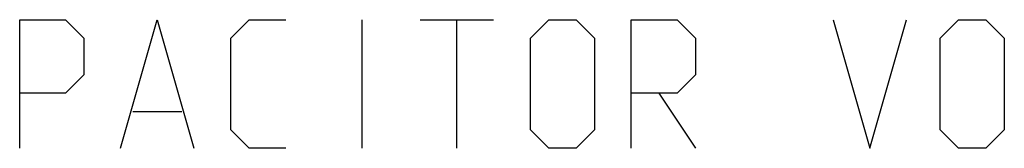
# Model space of a CAD drawing. Units: millimetres. Extents: x 0 to 420, y 0 to 297.
# Drawn here: x 332 to 359, y 40 to 43 of the extents above; entities that cross this region are included whole.
import ezdxf

# ---------------------------------------------------------------- set-up
doc = ezdxf.new("R2010")
doc.units = ezdxf.units.MM
doc.header["$LTSCALE"] = 23.1
doc.layers.get('0').update_dxf_attribs({"linetype": 'CONTINUOUS'})

msp = doc.modelspace()

# ---------------------------------------------------------------- linework, layer by layer
at = {"color": 7, "linetype": 'CONTINUOUS'}
for p, q in [((341.26666, 39.5), (341.26666, 43)), ((342.84999, 43), (344.84999, 43)), ((343.85001, 39.5), (343.85001, 43)), ((349.35, 41), (350.35001, 39.5)), ((335.01668, 40.5), (336.34999, 40.5))]:
    msp.add_line(p, q, dxfattribs=at)
for points in [[(331.93333, 39.5), (331.93333, 43), (333.18333, 43), (333.68333, 42.5), (333.68333, 41.5), (333.18333, 41), (331.93333, 41)], [(334.68332, 39.5), (335.68333, 43), (336.68335, 39.5)], [(339.18333, 39.5), (338.18334, 39.5), (337.68333, 40), (337.68333, 42.5), (338.18334, 43), (339.18333, 43)], [(345.85, 40), (345.85, 42.5), (346.35001, 43), (347.10001, 43), (347.59999, 42.5), (347.59999, 40), (347.10001, 39.5), (346.35001, 39.5), (345.85, 40)], [(348.6, 39.5), (348.6, 43), (349.85, 43), (350.35001, 42.5), (350.35001, 41.5), (349.85, 41), (348.6, 41)], [(354.09999, 43), (355.1, 39.5), (356.09999, 43)], [(357.01666, 40), (357.01666, 42.5), (357.51667, 43), (358.26667, 43), (358.76667, 42.5), (358.76667, 40), (358.26667, 39.5), (357.51667, 39.5), (357.01666, 40)]]:
    msp.add_lwpolyline(points, dxfattribs=at)

doc.saveas('drawing.dxf')
